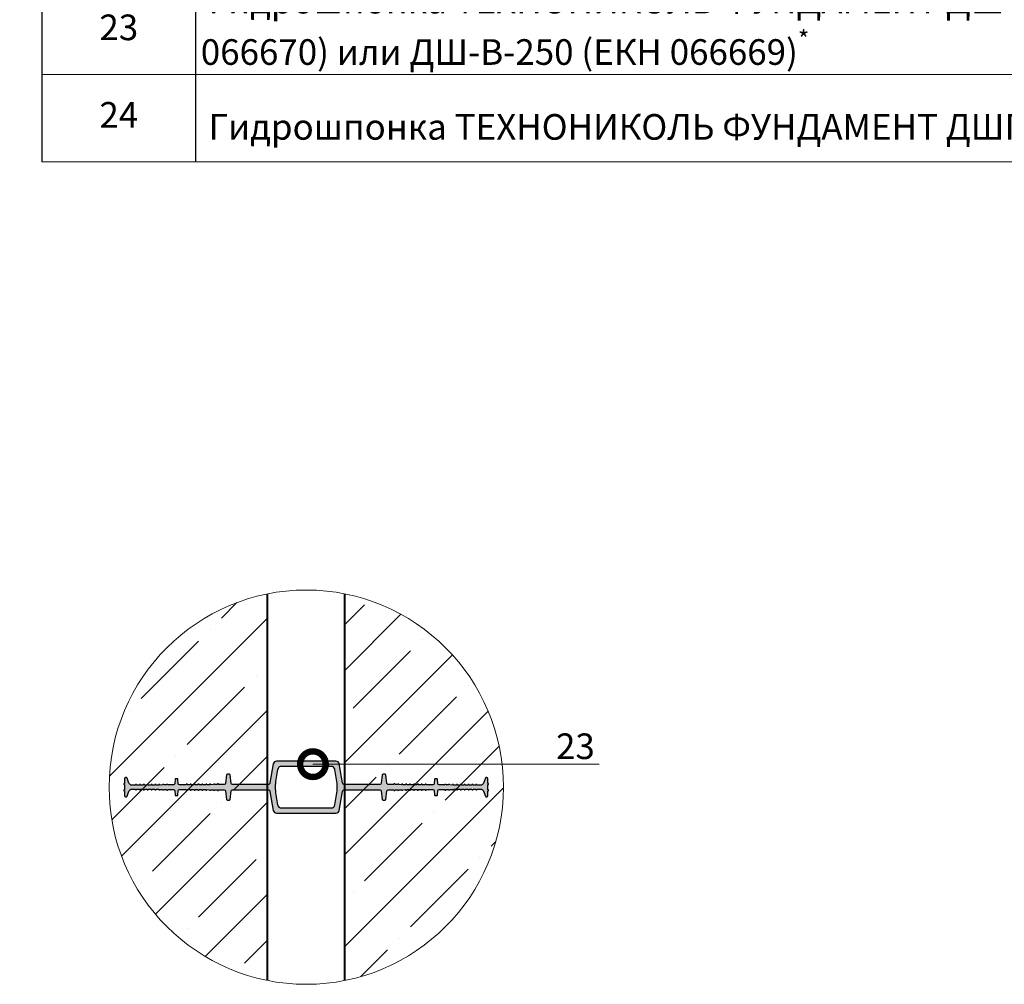
# Model space of a CAD drawing. Units: millimetres. Extents: x -42824 to 121759, y -27140 to 2974.
# Drawn here: x 88017 to 88978, y -11863 to -10922 of the extents above; entities that cross this region are included whole.
import ezdxf
from ezdxf import colors
from ezdxf.entities.mleader import LeaderData, LeaderLine
from ezdxf.math import Vec2, Vec3

# ---------------------------------------------------------------- set-up
doc = ezdxf.new("R2010")
doc.units = ezdxf.units.MM
doc.linetypes.add('K5LT_BASIC', pattern=[0])
doc.layers.get('0').update_dxf_attribs({"lineweight": 30})
doc.layers.get('DEFPOINTS').update_dxf_attribs({"color": 251, "lineweight": 0})
for name, color, linetype, lineweight, true_color in [('TN-АННОТАЦИИ @ 10', 7, 'Continuous', 20, 0x000000), ('TN-АННТОТАЦИИ', 7, 'Continuous', 20, 0x000000), ('TN-ТАБЛИЦЫ', 7, 'Continuous', 40, 0x000000)]:
    doc.layers.add(name, color=color, linetype=linetype, lineweight=lineweight, true_color=true_color)
for name, color, linetype, lineweight in [('TN-БЕТОН', 251, 'Continuous', 40), ('TN-ГИДРОШПОНКИ_БРМ', 7, 'Continuous', 25), ('Выноски', 34, 'Continuous', 15)]:
    doc.layers.add(name, color=color, linetype=linetype, lineweight=lineweight)
doc.styles.add('TN-Текст', font='isocpeur.ttf')
doc.styles.add('ПТС-Текст-Аннотативный', font='isocpeur.ttf')

# ---------------------------------------------------------------- blocks, each defined once
blk = doc.blocks.new('*T302')
at = {"layer": 'DEFPOINTS', "color": 8, "linetype": 'ByBlock', "lineweight": 0, "transparency": 16777216}
for p, q in [((0, 0), (1850, 0)), ((0, 0), (0, -90)), ((1850, 0), (1850, -90))]:
    blk.add_line(p, q, dxfattribs=at)
at = {"layer": 'TN-ТАБЛИЦЫ', "color": 0, "lineweight": 30, "transparency": 16777216}
for p, q in [((0, -90), (1850, -90)), ((0, -90), (0, -1300.83)), ((150, -90), (150, -1300.83)), ((1150, -90), (1150, -1300.83)), ((1450, -90), (1450, -1300.83)), ((1600, -90), (1600, -1300.83)), ((1850, -90), (1850, -1300.83))]:
    blk.add_line(p, q, dxfattribs=at)
at = {"layer": 'TN-ТАБЛИЦЫ', "color": 0, "linetype": 'ByBlock', "lineweight": 20, "transparency": 16777216}
for p, q in [((0, -180), (1850, -180)), ((0, -230), (1850, -230)), ((0, -280), (1850, -280)), ((0, -330), (1850, -330)), ((0, -380), (1850, -380)), ((0, -430), (1850, -430)), ((0, -480), (1850, -480)), ((0, -530), (1850, -530)), ((0, -580), (1850, -580)), ((0, -630), (1850, -630)), ((0, -680), (1850, -680)), ((0, -730), (1850, -730)), ((0, -780), (1850, -780)), ((0, -830), (1850, -830)), ((0, -880), (1850, -880)), ((0, -930), (1850, -930)), ((0, -980), (1850, -980)), ((0, -1030), (1850, -1030)), ((0, -1080), (1850, -1080)), ((0, -1130), (1850, -1130)), ((0, -1215.42), (1850, -1215.42)), ((0, -1300.83), (1850, -1300.83))]:
    blk.add_line(p, q, dxfattribs=at)
at = {"layer": 'TN-ТАБЛИЦЫ', "color": 7, "lineweight": 13, "transparency": 16777216, "style": 'TN-Текст'}
for s, insert, char_height, width, attachment_point in [('{\\fISOCPEUR|b1|i0|c204|p34; Спецификация на узел \\C1;У.4.2-2023.07}', (5, -45), 30, 1840, 4), ('Поз.', (75, -135), 30, 140, 5), ('Наименование', (650, -135), 30, 990, 5), ('Расход на 1 м.п.', (1300, -135), 25, 290, 5), ('Ед.изм.', (1525, -135), 30, 140, 5), ('Примечание', (1725, -135), 30, 240, 5), ('1', (75, -205), 25, 140, 5), ('{\\C0; Техноэласт ФУНДАМЕНТ}', (155, -205), 25, 990, 4), ('\\A1;м{\\H0.7x;\\S2^ ;}', (1525, -205), 25, 140, 5), ('по проекту', (1300, -205), 25, 290, 5), ('2', (75, -255), 25, 140, 5), (' Техноэласт ЭКП', (155, -255), 25, 990, 4), ('\\A1;м{\\H0.7x;\\S2^ ;}', (1525, -255), 25, 140, 5), ('по проекту', (1300, -255), 25, 290, 5), (' Фартук из оцинкованной стали', (155, -305), 25, 990, 4), ('3', (75, -305), 25, 140, 5), ('1,00', (1300, -305), 25, 290, 5), ('м.п.', (1525, -305), 25, 140, 5), ('\\A1;м{\\H0.7x;\\S2^ ;}', (1525, -355), 25, 140, 5), ('4', (75, -355), 25, 140, 5), (' ТЕХНОНИКОЛЬ ФЛЕКС', (155, -355), 25, 990, 4), ('по проекту', (1300, -355), 25, 290, 5), ('6', (75, -405), 25, 140, 5), (' Компенсатор из оцинкованной стали', (155, -405), 25, 990, 4), ('1,00', (1300, -405), 25, 290, 5), ('м.п.', (1525, -405), 25, 140, 5), ('7', (75, -455), 25, 140, 5), (' ТЕХНОБАРЬЕР', (155, -455), 25, 990, 4), ('\\A1;м{\\H0.7x;\\S2^ ;}', (1525, -455), 25, 140, 5), ('по проекту', (1300, -455), 25, 290, 5), ('8', (75, -505), 25, 140, 5), (' ТЕХНОБАРЬЕР', (155, -505), 25, 990, 4), ('\\A1;м{\\H0.7x;\\S2^ ;}', (1525, -505), 25, 140, 5), ('по проекту', (1300, -505), 25, 290, 5), (' Праймер ТЕХНОНИКОЛЬ №01', (155, -555), 25, 990, 4), ('9', (75, -555), 25, 140, 5), ('0,10', (1300, -555), 25, 290, 5), ('л', (1525, -555), 25, 140, 5), ('{\\C256; ТЕХНОЛАЙТ ЭКСТРА}', (155, -605), 25, 990, 4), ('\\A1;м{\\H0.7x;\\S3^ ;}', (1525, -605), 25, 140, 5), ('10', (75, -605), 25, 140, 5), ('по проекту', (1300, -605), 25, 290, 5), ('11', (75, -655), 25, 140, 5), (' Профиль из оцинкованной стали', (155, -655), 25, 990, 4), ('по проекту', (1300, -655), 25, 290, 5), ('м.п.', (1525, -655), 25, 140, 5), ('13', (75, -705), 25, 140, 5), ('{\\C256; Саморез сверлоконечный 4,8х50}', (155, -705), 25, 990, 4), ('20', (1300, -705), 25, 290, 5), ('шт.', (1525, -705), 25, 140, 5), ('14', (75, -755), 25, 140, 5), (' Анкерный элемент ТехноНИКОЛЬ 8х45', (155, -755), 25, 990, 4), ('20', (1300, -755), 25, 290, 5), ('шт.', (1525, -755), 25, 140, 5), ('\\A1;м{\\H0.7x;\\S2^ ;}', (1525, -805), 25, 140, 5), ('16', (75, -805), 25, 140, 5), (' ТЕХНОБАРЬЕР', (155, -805), 25, 990, 4), ('по проекту', (1300, -805), 25, 290, 5), ('\\A1;м{\\H0.7x;\\S2^ ;}', (1525, -855), 25, 140, 5), ('17', (75, -855), 25, 140, 5), (' ЛПП или ЦСП-1', (155, -855), 25, 990, 4), ('по проекту', (1300, -855), 25, 290, 5), ('\\A1;м{\\H0.7x;\\S2^ ;}', (1525, -905), 25, 140, 5), ('18', (75, -905), 25, 140, 5), (' ТЕХНОНИКОЛЬ ФЛЕКС', (155, -905), 25, 990, 4), ('0.35', (1300, -905), 25, 290, 5), ('19', (75, -955), 25, 140, 5), ('\\A1;{\\C256;г/м.п.}', (1525, -955), 25, 140, 5), ('{\\C256; Мастика ТЕХНОНИКОЛЬ №71}', (155, -955), 25, 990, 4), ('\\A1;{\\C256;150}', (1300, -955), 25, 290, 5), ('20', (75, -1005), 25, 140, 5), ('\\A1;{\\C0; L-образный пластиковый профиль}', (155, -1005), 25, 990, 4), ('1,05', (1300, -1005), 25, 290, 5), ('см. прим. п.2', (1725, -1005), 25, 240, 5), ('\\A1;м.п.', (1525, -1005), 25, 140, 5), (' Промытый гравий фракции 20-40 мм', (155, -1055), 25, 990, 4), ('\\A1;м{\\H0.7x;\\S3^ ;}', (1525, -1055), 25, 140, 5), ('21', (75, -1055), 25, 140, 5), ('по проекту', (1300, -1055), 25, 290, 5), ('22', (75, -1105), 25, 140, 5), (' Защитный фартук из оцинкованной стали', (155, -1105), 25, 990, 4), ('1,00', (1300, -1105), 25, 290, 5), ('м.п.', (1525, -1105), 25, 140, 5), ('\\A1;{\\C256; Гидрошпонка }ТЕХНОНИКОЛЬ ФУНДАМЕНТ ДШ-В-280 (ЕКН 066670) или ДШ-В-250 (ЕКН 066669){\\H0.7x;\\S*^ ;}', (155, -1172.71), 25, 990, 4), ('23', (75, -1172.71), 25, 140, 5), ('1,05', (1300, -1172.71), 25, 290, 5), ('\\A1;м.п.', (1525, -1172.71), 25, 140, 5), ('{\\C256; Гидрошпонка ТЕХНОНИКОЛЬ ФУНДАМЕНТ ДШП-В-50\\A1;\\H0.7x;\\C7;\\S*^ ;}', (155, -1258.12), 25, 990, 4), ('24', (75, -1258.12), 25, 140, 5), ('1,05', (1300, -1258.12), 25, 290, 5), ('\\A1;м.п.', (1525, -1258.12), 25, 140, 5)]:
    blk.add_mtext(s, dxfattribs=dict(at, insert=insert, char_height=char_height, width=width, attachment_point=attachment_point))
blk = doc.blocks.new('_DotSmall')
at = {"color": 0, "linetype": 'ByBlock', "const_width": 0.5}
blk.add_lwpolyline([(-0.0625, 0, 1), (0.0625, 0, 1)], format="xyb", close=True, dxfattribs=at)
blk = doc.blocks.new('*U598')
h = blk.add_hatch(color=7)
h.dxf.hatch_style = 1
h.paths.add_polyline_path([(25.36, 17.93, 0.364349), (22.9, 20), (0, 20), (-22.9, 20, 0.364349), (-25.36, 17.93), (-27.92, 3.32, -0.364349), (-29.49, 2), (-56.81, 2, -0.377826), (-57.8, 2.87), (-58.64, 9.48, 0.377826), (-59.23, 10), (-60.77, 10, 0.377826), (-61.36, 9.48), (-62.2, 2.87, -0.375909), (-63.18, 2), (-67.47, 1.97, -0.414214), (-67.57, 2.07), (-67.57, 2.36, 0.414214), (-67.67, 2.46), (-68.33, 2.45, 0.414214), (-68.43, 2.35), (-68.43, 2.06, -0.414214), (-68.53, 1.96), (-70.47, 1.95, -0.414214), (-70.57, 2.05), (-70.57, 2.34, 0.414214), (-70.67, 2.44), (-71.33, 2.43, 0.414214), (-71.43, 2.33), (-71.43, 2.04, -0.414214), (-71.53, 1.94), (-73.47, 1.93, -0.414214), (-73.57, 2.03), (-73.57, 2.32, 0.414214), (-73.67, 2.42), (-74.33, 2.41, 0.414214), (-74.43, 2.31), (-74.43, 2.02, -0.414214), (-74.53, 1.92), (-76.47, 1.91, -0.414214), (-76.57, 2.01), (-76.57, 2.3, 0.414214), (-76.67, 2.4), (-77.33, 2.39, 0.414214), (-77.43, 2.29), (-77.43, 2, -0.414214), (-77.53, 1.9), (-79.47, 1.89, -0.414214), (-79.57, 1.99), (-79.57, 2.28, 0.414214), (-79.67, 2.38), (-80.33, 2.37, 0.414214), (-80.43, 2.27), (-80.43, 1.98, -0.414214), (-80.53, 1.88), (-82.47, 1.87, -0.414214), (-82.57, 1.97), (-82.57, 2.26, 0.414214), (-82.67, 2.36), (-83.33, 2.35, 0.414214), (-83.43, 2.25), (-83.43, 1.96, -0.414214), (-83.53, 1.86), (-85.47, 1.85, -0.414214), (-85.57, 1.95), (-85.57, 2.24, 0.414214), (-85.67, 2.34), (-86.33, 2.33, 0.414214), (-86.43, 2.23), (-86.43, 1.94, -0.414214), (-86.53, 1.84), (-88.47, 1.83, -0.414214), (-88.57, 1.93), (-88.57, 2.22, 0.414214), (-88.67, 2.32), (-89.33, 2.31, 0.414214), (-89.43, 2.21), (-89.43, 1.92, -0.414214), (-89.53, 1.82), (-91.47, 1.81, -0.414214), (-91.57, 1.91), (-91.57, 2.2, 0.414214), (-91.67, 2.3), (-92.33, 2.29, 0.414214), (-92.43, 2.19), (-92.43, 1.9, -0.414214), (-92.53, 1.8), (-97.63, 1.77, -0.391078), (-98.64, 2.68), (-98.93, 6.07, 0.389143), (-99.33, 6.44), (-100, 6.44), (-100.67, 6.44, 0.389143), (-101.07, 6.07), (-101.37, 2.65, -0.387211), (-102.36, 1.74), (-106.62, 1.71, -0.414214), (-106.72, 1.81), (-106.73, 2.09, 0.414214), (-106.83, 2.19), (-107.48, 2.19, 0.414214), (-107.58, 2.09), (-107.58, 1.8, -0.414214), (-107.68, 1.7), (-109.62, 1.69, -0.414214), (-109.72, 1.79), (-109.72, 2.07, 0.414214), (-109.83, 2.17), (-110.48, 2.17, 0.414214), (-110.58, 2.07), (-110.58, 1.78, -0.414214), (-110.68, 1.68), (-112.62, 1.67, -0.414214), (-112.72, 1.77), (-112.72, 2.05, 0.414214), (-112.83, 2.15), (-113.48, 2.15, 0.414214), (-113.58, 2.05), (-113.58, 1.76, -0.414214), (-113.68, 1.66), (-115.62, 1.65, -0.414214), (-115.72, 1.75), (-115.72, 2.03, 0.414214), (-115.83, 2.13), (-116.48, 2.13, 0.414214), (-116.58, 2.03), (-116.58, 1.74, -0.414214), (-116.68, 1.64), (-118.62, 1.63, -0.414214), (-118.72, 1.73), (-118.72, 2.01, 0.414214), (-118.83, 2.11), (-119.48, 2.11, 0.414214), (-119.58, 2.01), (-119.58, 1.72, -0.414214), (-119.68, 1.62), (-121.62, 1.61, -0.414214), (-121.72, 1.71), (-121.72, 1.99, 0.414214), (-121.83, 2.09), (-122.48, 2.09, 0.414214), (-122.58, 1.99), (-122.58, 1.7, -0.414214), (-122.68, 1.6), (-124.62, 1.59, -0.414214), (-124.72, 1.69), (-124.72, 1.97, 0.414214), (-124.83, 2.07), (-125.48, 2.07, 0.414214), (-125.58, 1.97), (-125.58, 1.68, -0.414214), (-125.68, 1.58), (-127.62, 1.57, -0.414214), (-127.72, 1.67), (-127.72, 1.95, 0.414214), (-127.83, 2.05), (-128.48, 2.05, 0.414214), (-128.58, 1.95), (-128.58, 1.66, -0.414214), (-128.68, 1.56), (-130.62, 1.55, -0.414214), (-130.72, 1.65), (-130.72, 1.93, 0.414214), (-130.83, 2.03), (-131.48, 2.03, 0.414214), (-131.58, 1.93), (-131.58, 1.64, -0.414214), (-131.68, 1.54), (-134.31, 1.52, -0.315799), (-136.68, 3.16), (-138.04, 6.84, 0.837017), (-140, 6.49), (-140, 2.96, -0.414214), (-140.1, 2.86), (-140.39, 2.86, 0.414214), (-140.49, 2.76), (-140.49, 2.1, 0.414214), (-140.39, 2), (-140.1, 2, -0.414214), (-140, 1.9), (-140, -1.9, -0.414214), (-140.1, -2), (-140.39, -2, 0.414214), (-140.49, -2.1), (-140.49, -2.76, 0.414214), (-140.39, -2.86), (-140.1, -2.86, -0.414214), (-140, -2.96), (-140, -6.49, 0.837017), (-138.04, -6.84), (-136.68, -3.16, -0.315799), (-134.31, -1.52), (-131.68, -1.54, -0.414214), (-131.58, -1.64), (-131.58, -1.93, 0.414214), (-131.48, -2.03), (-130.83, -2.03, 0.414214), (-130.72, -1.93), (-130.72, -1.65, -0.414214), (-130.62, -1.55), (-128.68, -1.56, -0.414214), (-128.58, -1.66), (-128.58, -1.95, 0.414214), (-128.48, -2.05), (-127.83, -2.05, 0.414214), (-127.72, -1.95), (-127.72, -1.67, -0.414214), (-127.62, -1.57), (-125.68, -1.58, -0.414214), (-125.58, -1.68), (-125.58, -1.97, 0.414214), (-125.48, -2.07), (-124.83, -2.07, 0.414214), (-124.72, -1.97), (-124.72, -1.69, -0.414214), (-124.62, -1.59), (-122.68, -1.6, -0.414214), (-122.58, -1.7), (-122.58, -1.99, 0.414214), (-122.48, -2.09), (-121.83, -2.09, 0.414214), (-121.72, -1.99), (-121.72, -1.71, -0.414214), (-121.62, -1.61), (-119.68, -1.62, -0.414214), (-119.58, -1.72), (-119.58, -2.01, 0.414214), (-119.48, -2.11), (-118.83, -2.11, 0.414214), (-118.72, -2.01), (-118.72, -1.73, -0.414214), (-118.62, -1.63), (-116.68, -1.64, -0.414214), (-116.58, -1.74), (-116.58, -2.03, 0.414214), (-116.48, -2.13), (-115.83, -2.13, 0.414214), (-115.72, -2.03), (-115.72, -1.75, -0.414214), (-115.62, -1.65), (-113.68, -1.66, -0.414214), (-113.58, -1.76), (-113.58, -2.05, 0.414214), (-113.48, -2.15), (-112.83, -2.15, 0.414214), (-112.72, -2.05), (-112.72, -1.77, -0.414214), (-112.62, -1.67), (-110.68, -1.68, -0.414214), (-110.58, -1.78), (-110.58, -2.07, 0.414214), (-110.48, -2.17), (-109.83, -2.17, 0.414214), (-109.72, -2.07), (-109.72, -1.79, -0.414214), (-109.62, -1.69), (-107.68, -1.7, -0.414214), (-107.58, -1.8), (-107.58, -2.09, 0.414214), (-107.48, -2.19), (-106.83, -2.19, 0.414214), (-106.73, -2.09), (-106.72, -1.81, -0.414214), (-106.62, -1.71), (-102.36, -1.74, -0.387211), (-101.37, -2.65), (-101.07, -6.07, 0.389143), (-100.67, -6.44), (-100, -6.44), (-99.33, -6.44, 0.389143), (-98.93, -6.07), (-98.64, -2.68, -0.391078), (-97.63, -1.77), (-92.53, -1.8, -0.414214), (-92.43, -1.9), (-92.43, -2.19, 0.414214), (-92.33, -2.29), (-91.67, -2.3, 0.414214), (-91.57, -2.2), (-91.57, -1.91, -0.414214), (-91.47, -1.81), (-89.53, -1.82, -0.414214), (-89.43, -1.92), (-89.43, -2.21, 0.414214), (-89.33, -2.31), (-88.67, -2.32, 0.414214), (-88.57, -2.22), (-88.57, -1.93, -0.414214), (-88.47, -1.83), (-86.53, -1.84, -0.414214), (-86.43, -1.94), (-86.43, -2.23, 0.414214), (-86.33, -2.33), (-85.67, -2.34, 0.414214), (-85.57, -2.24), (-85.57, -1.95, -0.414214), (-85.47, -1.85), (-83.53, -1.86, -0.414214), (-83.43, -1.96), (-83.43, -2.25, 0.414214), (-83.33, -2.35), (-82.67, -2.36, 0.414214), (-82.57, -2.26), (-82.57, -1.97, -0.414214), (-82.47, -1.87), (-80.53, -1.88, -0.414214), (-80.43, -1.98), (-80.43, -2.27, 0.414214), (-80.33, -2.37), (-79.67, -2.38, 0.414214), (-79.57, -2.28), (-79.57, -1.99, -0.414214), (-79.47, -1.89), (-77.53, -1.9, -0.414214), (-77.43, -2), (-77.43, -2.29, 0.414214), (-77.33, -2.39), (-76.67, -2.4, 0.414214), (-76.57, -2.3), (-76.57, -2.01, -0.414214), (-76.47, -1.91), (-74.53, -1.92, -0.414214), (-74.43, -2.02), (-74.43, -2.31, 0.414214), (-74.33, -2.41), (-73.67, -2.42, 0.414214), (-73.57, -2.32), (-73.57, -2.03, -0.414214), (-73.47, -1.93), (-71.53, -1.94, -0.414214), (-71.43, -2.04), (-71.43, -2.33, 0.414214), (-71.33, -2.43), (-70.67, -2.44, 0.414214), (-70.57, -2.34), (-70.57, -2.05, -0.414214), (-70.47, -1.95), (-68.53, -1.96, -0.414214), (-68.43, -2.06), (-68.43, -2.35, 0.414214), (-68.33, -2.45), (-67.67, -2.46, 0.414214), (-67.57, -2.36), (-67.57, -2.07, -0.414214), (-67.47, -1.97), (-63.18, -2, -0.375909), (-62.2, -2.87), (-61.36, -9.48, 0.377826), (-60.77, -10), (-59.23, -10, 0.377826), (-58.64, -9.48), (-57.8, -2.87, -0.377826), (-56.81, -2), (-29.49, -2, -0.364349), (-27.92, -3.32), (-25.36, -17.93, 0.364349), (-22.9, -20), (0, -20), (22.9, -20, 0.364349), (25.36, -17.93), (27.92, -3.32, -0.364349), (29.49, -2), (56.81, -2, -0.377826), (57.8, -2.87), (58.64, -9.48, 0.377826), (59.23, -10), (60.77, -10, 0.377826), (61.36, -9.48), (62.2, -2.87, -0.375909), (63.18, -2), (67.47, -1.97, -0.414214), (67.57, -2.07), (67.57, -2.36, 0.414214), (67.67, -2.46), (68.33, -2.45, 0.414214), (68.43, -2.35), (68.43, -2.06, -0.414214), (68.53, -1.96), (70.47, -1.95, -0.414214), (70.57, -2.05), (70.57, -2.34, 0.414214), (70.67, -2.44), (71.33, -2.43, 0.414214), (71.43, -2.33), (71.43, -2.04, -0.414214), (71.53, -1.94), (73.47, -1.93, -0.414214), (73.57, -2.03), (73.57, -2.32, 0.414214), (73.67, -2.42), (74.33, -2.41, 0.414214), (74.43, -2.31), (74.43, -2.02, -0.414214), (74.53, -1.92), (76.47, -1.91, -0.414214), (76.57, -2.01), (76.57, -2.3, 0.414214), (76.67, -2.4), (77.33, -2.39, 0.414214), (77.43, -2.29), (77.43, -2, -0.414214), (77.53, -1.9), (79.47, -1.89, -0.414214), (79.57, -1.99), (79.57, -2.28, 0.414214), (79.67, -2.38), (80.33, -2.37, 0.414214), (80.43, -2.27), (80.43, -1.98, -0.414214), (80.53, -1.88), (82.47, -1.87, -0.414214), (82.57, -1.97), (82.57, -2.26, 0.414214), (82.67, -2.36), (83.33, -2.35, 0.414214), (83.43, -2.25), (83.43, -1.96, -0.414214), (83.53, -1.86), (85.47, -1.85, -0.414214), (85.57, -1.95), (85.57, -2.24, 0.414214), (85.67, -2.34), (86.33, -2.33, 0.414214), (86.43, -2.23), (86.43, -1.94, -0.414214), (86.53, -1.84), (88.47, -1.83, -0.414214), (88.57, -1.93), (88.57, -2.22, 0.414214), (88.67, -2.32), (89.33, -2.31, 0.414214), (89.43, -2.21), (89.43, -1.92, -0.414214), (89.53, -1.82), (91.47, -1.81, -0.414214), (91.57, -1.91), (91.57, -2.2, 0.414214), (91.67, -2.3), (92.33, -2.29, 0.414214), (92.43, -2.19), (92.43, -1.9, -0.414214), (92.53, -1.8), (97.63, -1.77, -0.391078), (98.64, -2.68), (98.93, -6.07, 0.389143), (99.33, -6.44), (100, -6.44), (100.67, -6.44, 0.389143), (101.07, -6.07), (101.37, -2.65, -0.387211), (102.36, -1.74), (106.62, -1.71, -0.414214), (106.72, -1.81), (106.72, -2.09, 0.414214), (106.83, -2.19), (107.48, -2.19, 0.414214), (107.58, -2.09), (107.58, -1.8, -0.414214), (107.68, -1.7), (109.62, -1.69, -0.414214), (109.72, -1.79), (109.72, -2.07, 0.414214), (109.83, -2.17), (110.48, -2.17, 0.414214), (110.58, -2.07), (110.58, -1.78, -0.414214), (110.68, -1.68), (112.62, -1.67, -0.414214), (112.72, -1.77), (112.72, -2.05, 0.414214), (112.83, -2.15), (113.48, -2.15, 0.414214), (113.58, -2.05), (113.58, -1.76, -0.414214), (113.68, -1.66), (115.62, -1.65, -0.414214), (115.72, -1.75), (115.72, -2.03, 0.414214), (115.83, -2.13), (116.48, -2.13, 0.414214), (116.58, -2.03), (116.58, -1.74, -0.414214), (116.68, -1.64), (118.62, -1.63, -0.414214), (118.72, -1.73), (118.72, -2.01, 0.414214), (118.83, -2.11), (119.48, -2.11, 0.414214), (119.58, -2.01), (119.58, -1.72, -0.414214), (119.68, -1.62), (121.62, -1.61, -0.414214), (121.72, -1.71), (121.72, -1.99, 0.414214), (121.83, -2.09), (122.48, -2.09, 0.414214), (122.58, -1.99), (122.58, -1.7, -0.414214), (122.68, -1.6), (124.62, -1.59, -0.414214), (124.72, -1.69), (124.72, -1.97, 0.414214), (124.83, -2.07), (125.48, -2.07, 0.414214), (125.58, -1.97), (125.58, -1.68, -0.414214), (125.68, -1.58), (127.62, -1.57, -0.414214), (127.72, -1.67), (127.72, -1.95, 0.414214), (127.83, -2.05), (128.48, -2.05, 0.414214), (128.58, -1.95), (128.58, -1.66, -0.414214), (128.68, -1.56), (130.62, -1.55, -0.414214), (130.72, -1.65), (130.72, -1.93, 0.414214), (130.82, -2.03), (131.48, -2.03, 0.414214), (131.58, -1.93), (131.58, -1.64, -0.414214), (131.68, -1.54), (134.31, -1.52, -0.315799), (136.68, -3.16), (138.04, -6.84, 0.837017), (140, -6.49), (140, -2.96, -0.414214), (140.1, -2.86), (140.39, -2.86, 0.414214), (140.49, -2.76), (140.49, -2.1, 0.414214), (140.39, -2), (140.1, -2, -0.414214), (140, -1.9), (140, 1.9, -0.414214), (140.1, 2), (140.39, 2, 0.414214), (140.49, 2.1), (140.49, 2.76, 0.414214), (140.39, 2.86), (140.1, 2.86, -0.414214), (140, 2.96), (140, 6.49, 0.837017), (138.04, 6.84), (136.68, 3.16, -0.315799), (134.31, 1.52), (131.68, 1.54, -0.414214), (131.58, 1.64), (131.58, 1.93, 0.414214), (131.48, 2.03), (130.82, 2.03, 0.414214), (130.72, 1.93), (130.72, 1.65, -0.414214), (130.62, 1.55), (128.68, 1.56, -0.414214), (128.58, 1.66), (128.58, 1.95, 0.414214), (128.48, 2.05), (127.83, 2.05, 0.414214), (127.72, 1.95), (127.72, 1.67, -0.414214), (127.62, 1.57), (125.68, 1.58, -0.414214), (125.58, 1.68), (125.58, 1.97, 0.414214), (125.48, 2.07), (124.83, 2.07, 0.414214), (124.72, 1.97), (124.72, 1.69, -0.414214), (124.62, 1.59), (122.68, 1.6, -0.414214), (122.58, 1.7), (122.58, 1.99, 0.414214), (122.48, 2.09), (121.83, 2.09, 0.414214), (121.72, 1.99), (121.72, 1.71, -0.414214), (121.62, 1.61), (119.68, 1.62, -0.414214), (119.58, 1.72), (119.58, 2.01, 0.414214), (119.48, 2.11), (118.83, 2.11, 0.414214), (118.72, 2.01), (118.72, 1.73, -0.414214), (118.62, 1.63), (116.68, 1.64, -0.414214), (116.58, 1.74), (116.58, 2.03, 0.414214), (116.48, 2.13), (115.83, 2.13, 0.414214), (115.72, 2.03), (115.72, 1.75, -0.414214), (115.62, 1.65), (113.68, 1.66, -0.414214), (113.58, 1.76), (113.58, 2.05, 0.414214), (113.48, 2.15), (112.83, 2.15, 0.414214), (112.72, 2.05), (112.72, 1.77, -0.414214), (112.62, 1.67), (110.68, 1.68, -0.414214), (110.58, 1.78), (110.58, 2.07, 0.414214), (110.48, 2.17), (109.83, 2.17, 0.414214), (109.72, 2.07), (109.72, 1.79, -0.414214), (109.62, 1.69), (107.68, 1.7, -0.414214), (107.58, 1.8), (107.58, 2.09, 0.414214), (107.48, 2.19), (106.83, 2.19, 0.414214), (106.72, 2.09), (106.72, 1.81, -0.414214), (106.62, 1.71), (102.36, 1.74, -0.387211), (101.37, 2.65), (101.07, 6.07, 0.389143), (100.67, 6.44), (100, 6.44), (99.33, 6.44, 0.389143), (98.93, 6.07), (98.64, 2.68, -0.391078), (97.63, 1.77), (92.53, 1.8, -0.414214), (92.43, 1.9), (92.43, 2.19, 0.414214), (92.33, 2.29), (91.67, 2.3, 0.414214), (91.57, 2.2), (91.57, 1.91, -0.414214), (91.47, 1.81), (89.53, 1.82, -0.414214), (89.43, 1.92), (89.43, 2.21, 0.414214), (89.33, 2.31), (88.67, 2.32, 0.414214), (88.57, 2.22), (88.57, 1.93, -0.414214), (88.47, 1.83), (86.53, 1.84, -0.414214), (86.43, 1.94), (86.43, 2.23, 0.414214), (86.33, 2.33), (85.67, 2.34, 0.414214), (85.57, 2.24), (85.57, 1.95, -0.414214), (85.47, 1.85), (83.53, 1.86, -0.414214), (83.43, 1.96), (83.43, 2.25, 0.414214), (83.33, 2.35), (82.67, 2.36, 0.414214), (82.57, 2.26), (82.57, 1.97, -0.414214), (82.47, 1.87), (80.53, 1.88, -0.414214), (80.43, 1.98), (80.43, 2.27, 0.414214), (80.33, 2.37), (79.67, 2.38, 0.414214), (79.57, 2.28), (79.57, 1.99, -0.414214), (79.47, 1.89), (77.53, 1.9, -0.414214), (77.43, 2), (77.43, 2.29, 0.414214), (77.33, 2.39), (76.67, 2.4, 0.414214), (76.57, 2.3), (76.57, 2.01, -0.414214), (76.47, 1.91), (74.53, 1.92, -0.414214), (74.43, 2.02), (74.43, 2.31, 0.414214), (74.33, 2.41), (73.67, 2.42, 0.414214), (73.57, 2.32), (73.57, 2.03, -0.414214), (73.47, 1.93), (71.53, 1.94, -0.414214), (71.43, 2.04), (71.43, 2.33, 0.414214), (71.33, 2.43), (70.67, 2.44, 0.414214), (70.57, 2.34), (70.57, 2.05, -0.414214), (70.47, 1.95), (68.53, 1.96, -0.414214), (68.43, 2.06), (68.43, 2.35, 0.414214), (68.33, 2.45), (67.67, 2.46, 0.414214), (67.57, 2.36), (67.57, 2.07, -0.414214), (67.47, 1.97), (63.18, 2, -0.375909), (62.2, 2.87), (61.36, 9.48, 0.377826), (60.77, 10), (59.23, 10, 0.377826), (58.64, 9.48), (57.8, 2.87, -0.377826), (56.81, 2), (29.49, 2, -0.364349), (27.92, 3.32)])
h.paths.add_polyline_path([(-19.12, 16), (0, 16), (19.12, 16, -0.364349), (22.07, 13.52), (23.42, 5.85, -0.086815), (23.42, -5.85), (22.07, -13.52, -0.364349), (19.12, -16), (0, -16), (-19.12, -16, -0.364349), (-22.07, -13.52), (-23.42, -5.85, -0.086815), (-23.42, 5.85), (-22.07, 13.52, -0.364349)], flags=16)
at = {"layer": 'TN-ГИДРОШПОНКИ_БРМ', "linetype": 'K5LT_BASIC'}
for points in [[(22.9, 20), (0, 20), (-22.9, 20, 0.364349), (-25.36, 17.93), (-27.92, 3.32, -0.364349), (-29.49, 2), (-56.81, 2, -0.377826), (-57.8, 2.87), (-58.64, 9.48, 0.377826), (-59.23, 10), (-60.77, 10, 0.377826), (-61.36, 9.48), (-62.2, 2.87, -0.375909), (-63.18, 2), (-67.47, 1.97, -0.414214), (-67.57, 2.07), (-67.57, 2.36, 0.414214), (-67.67, 2.46), (-68.33, 2.45, 0.414214), (-68.43, 2.35), (-68.43, 2.06, -0.414214), (-68.53, 1.96), (-70.47, 1.95, -0.414214), (-70.57, 2.05), (-70.57, 2.34, 0.414214), (-70.67, 2.44), (-71.33, 2.43, 0.414214), (-71.43, 2.33), (-71.43, 2.04, -0.414214), (-71.53, 1.94), (-73.47, 1.93, -0.414214), (-73.57, 2.03), (-73.57, 2.32, 0.414214), (-73.67, 2.42), (-74.33, 2.41, 0.414214), (-74.43, 2.31), (-74.43, 2.02, -0.414214), (-74.53, 1.92), (-76.47, 1.91, -0.414214), (-76.57, 2.01), (-76.57, 2.3, 0.414214), (-76.67, 2.4), (-77.33, 2.39, 0.414214), (-77.43, 2.29), (-77.43, 2, -0.414214), (-77.53, 1.9), (-79.47, 1.89, -0.414214), (-79.57, 1.99), (-79.57, 2.28, 0.414214), (-79.67, 2.38), (-80.33, 2.37, 0.414214), (-80.43, 2.27), (-80.43, 1.98, -0.414214), (-80.53, 1.88), (-82.47, 1.87, -0.414214), (-82.57, 1.97), (-82.57, 2.26, 0.414214), (-82.67, 2.36), (-83.33, 2.35, 0.414214), (-83.43, 2.25), (-83.43, 1.96, -0.414214), (-83.53, 1.86), (-85.47, 1.85, -0.414214), (-85.57, 1.95), (-85.57, 2.24, 0.414214), (-85.67, 2.34), (-86.33, 2.33, 0.414214), (-86.43, 2.23), (-86.43, 1.94, -0.414214), (-86.53, 1.84), (-88.47, 1.83, -0.414214), (-88.57, 1.93), (-88.57, 2.22, 0.414214), (-88.67, 2.32), (-89.33, 2.31, 0.414214), (-89.43, 2.21), (-89.43, 1.92, -0.414214), (-89.53, 1.82), (-91.47, 1.81, -0.414214), (-91.57, 1.91), (-91.57, 2.2, 0.414214), (-91.67, 2.3), (-92.33, 2.29, 0.414214), (-92.43, 2.19), (-92.43, 1.9, -0.414214), (-92.53, 1.8), (-97.63, 1.77, -0.391078), (-98.64, 2.68), (-98.93, 6.07, 0.389143), (-99.33, 6.44), (-100, 6.44), (-100.67, 6.44, 0.389143), (-101.07, 6.07), (-101.37, 2.65, -0.387211), (-102.36, 1.74), (-106.62, 1.71, -0.414214), (-106.72, 1.81), (-106.73, 2.09, 0.414214), (-106.83, 2.19), (-107.48, 2.19, 0.414214), (-107.58, 2.09), (-107.58, 1.8, -0.414214), (-107.68, 1.7), (-109.62, 1.69, -0.414214), (-109.72, 1.79), (-109.72, 2.07, 0.414214), (-109.83, 2.17), (-110.48, 2.17, 0.414214), (-110.58, 2.07), (-110.58, 1.78, -0.414214), (-110.68, 1.68), (-112.62, 1.67, -0.414214), (-112.72, 1.77), (-112.72, 2.05, 0.414214), (-112.83, 2.15), (-113.48, 2.15, 0.414214), (-113.58, 2.05), (-113.58, 1.76, -0.414214), (-113.68, 1.66), (-115.62, 1.65, -0.414214), (-115.72, 1.75), (-115.72, 2.03, 0.414214), (-115.83, 2.13), (-116.48, 2.13, 0.414214), (-116.58, 2.03), (-116.58, 1.74, -0.414214), (-116.68, 1.64), (-118.62, 1.63, -0.414214), (-118.72, 1.73), (-118.72, 2.01, 0.414214), (-118.83, 2.11), (-119.48, 2.11, 0.414214), (-119.58, 2.01), (-119.58, 1.72, -0.414214), (-119.68, 1.62), (-121.62, 1.61, -0.414214), (-121.72, 1.71), (-121.72, 1.99, 0.414214), (-121.83, 2.09), (-122.48, 2.09, 0.414214), (-122.58, 1.99), (-122.58, 1.7, -0.414214), (-122.68, 1.6), (-124.62, 1.59, -0.414214), (-124.72, 1.69), (-124.72, 1.97, 0.414214), (-124.83, 2.07), (-125.48, 2.07, 0.414214), (-125.58, 1.97), (-125.58, 1.68, -0.414214), (-125.68, 1.58), (-127.62, 1.57, -0.414214), (-127.72, 1.67), (-127.72, 1.95, 0.414214), (-127.83, 2.05), (-128.48, 2.05, 0.414214), (-128.58, 1.95), (-128.58, 1.66, -0.414214), (-128.68, 1.56), (-130.62, 1.55, -0.414214), (-130.72, 1.65), (-130.72, 1.93, 0.414214), (-130.83, 2.03), (-131.48, 2.03, 0.414214), (-131.58, 1.93), (-131.58, 1.64, -0.414214), (-131.68, 1.54), (-134.31, 1.52, -0.315799), (-136.68, 3.16), (-138.04, 6.84, 0.837017), (-140, 6.49), (-140, 2.96, -0.414214), (-140.1, 2.86), (-140.39, 2.86, 0.414214), (-140.49, 2.76), (-140.49, 2.1, 0.414214), (-140.39, 2), (-140.1, 2, -0.414214), (-140, 1.9), (-140, -1.9, -0.414214), (-140.1, -2), (-140.39, -2, 0.414214), (-140.49, -2.1), (-140.49, -2.76, 0.414214), (-140.39, -2.86), (-140.1, -2.86, -0.414214), (-140, -2.96), (-140, -6.49, 0.837017), (-138.04, -6.84), (-136.68, -3.16, -0.315799), (-134.31, -1.52), (-131.68, -1.54, -0.414214), (-131.58, -1.64), (-131.58, -1.93, 0.414214), (-131.48, -2.03), (-130.83, -2.03, 0.414214), (-130.72, -1.93), (-130.72, -1.65, -0.414214), (-130.62, -1.55), (-128.68, -1.56, -0.414214), (-128.58, -1.66), (-128.58, -1.95, 0.414214), (-128.48, -2.05), (-127.83, -2.05, 0.414214), (-127.72, -1.95), (-127.72, -1.67, -0.414214), (-127.62, -1.57), (-125.68, -1.58, -0.414214), (-125.58, -1.68), (-125.58, -1.97, 0.414214), (-125.48, -2.07), (-124.83, -2.07, 0.414214), (-124.72, -1.97), (-124.72, -1.69, -0.414214), (-124.62, -1.59), (-122.68, -1.6, -0.414214), (-122.58, -1.7), (-122.58, -1.99, 0.414214), (-122.48, -2.09), (-121.83, -2.09, 0.414214), (-121.72, -1.99), (-121.72, -1.71, -0.414214), (-121.62, -1.61), (-119.68, -1.62, -0.414214), (-119.58, -1.72), (-119.58, -2.01, 0.414214), (-119.48, -2.11), (-118.83, -2.11, 0.414214), (-118.72, -2.01), (-118.72, -1.73, -0.414214), (-118.62, -1.63), (-116.68, -1.64, -0.414214), (-116.58, -1.74), (-116.58, -2.03, 0.414214), (-116.48, -2.13), (-115.83, -2.13, 0.414214), (-115.72, -2.03), (-115.72, -1.75, -0.414214), (-115.62, -1.65), (-113.68, -1.66, -0.414214), (-113.58, -1.76), (-113.58, -2.05, 0.414214), (-113.48, -2.15), (-112.83, -2.15, 0.414214), (-112.72, -2.05), (-112.72, -1.77, -0.414214), (-112.62, -1.67), (-110.68, -1.68, -0.414214), (-110.58, -1.78), (-110.58, -2.07, 0.414214), (-110.48, -2.17), (-109.83, -2.17, 0.414214), (-109.72, -2.07), (-109.72, -1.79, -0.414214), (-109.62, -1.69), (-107.68, -1.7, -0.414214), (-107.58, -1.8), (-107.58, -2.09, 0.414214), (-107.48, -2.19), (-106.83, -2.19, 0.414214), (-106.73, -2.09), (-106.72, -1.81, -0.414214), (-106.62, -1.71), (-102.36, -1.74, -0.387211), (-101.37, -2.65), (-101.07, -6.07, 0.389143), (-100.67, -6.44), (-100, -6.44), (-99.33, -6.44, 0.389143), (-98.93, -6.07), (-98.64, -2.68, -0.391078), (-97.63, -1.77), (-92.53, -1.8, -0.414214), (-92.43, -1.9), (-92.43, -2.19, 0.414214), (-92.33, -2.29), (-91.67, -2.3, 0.414214), (-91.57, -2.2), (-91.57, -1.91, -0.414214), (-91.47, -1.81), (-89.53, -1.82, -0.414214), (-89.43, -1.92), (-89.43, -2.21, 0.414214), (-89.33, -2.31), (-88.67, -2.32, 0.414214), (-88.57, -2.22), (-88.57, -1.93, -0.414214), (-88.47, -1.83), (-86.53, -1.84, -0.414214), (-86.43, -1.94), (-86.43, -2.23, 0.414214), (-86.33, -2.33), (-85.67, -2.34, 0.414214), (-85.57, -2.24), (-85.57, -1.95, -0.414214), (-85.47, -1.85), (-83.53, -1.86, -0.414214), (-83.43, -1.96), (-83.43, -2.25, 0.414214), (-83.33, -2.35), (-82.67, -2.36, 0.414214), (-82.57, -2.26), (-82.57, -1.97, -0.414214), (-82.47, -1.87), (-80.53, -1.88, -0.414214), (-80.43, -1.98), (-80.43, -2.27, 0.414214), (-80.33, -2.37), (-79.67, -2.38, 0.414214), (-79.57, -2.28), (-79.57, -1.99, -0.414214), (-79.47, -1.89), (-77.53, -1.9, -0.414214), (-77.43, -2), (-77.43, -2.29, 0.414214), (-77.33, -2.39), (-76.67, -2.4, 0.414214), (-76.57, -2.3), (-76.57, -2.01, -0.414214), (-76.47, -1.91), (-74.53, -1.92, -0.414214), (-74.43, -2.02), (-74.43, -2.31, 0.414214), (-74.33, -2.41), (-73.67, -2.42, 0.414214), (-73.57, -2.32), (-73.57, -2.03, -0.414214), (-73.47, -1.93), (-71.53, -1.94, -0.414214), (-71.43, -2.04), (-71.43, -2.33, 0.414214), (-71.33, -2.43), (-70.67, -2.44, 0.414214), (-70.57, -2.34), (-70.57, -2.05, -0.414214), (-70.47, -1.95), (-68.53, -1.96, -0.414214), (-68.43, -2.06), (-68.43, -2.35, 0.414214), (-68.33, -2.45), (-67.67, -2.46, 0.414214), (-67.57, -2.36), (-67.57, -2.07, -0.414214), (-67.47, -1.97), (-63.18, -2, -0.375909), (-62.2, -2.87), (-61.36, -9.48, 0.377826), (-60.77, -10), (-59.23, -10, 0.377826), (-58.64, -9.48), (-57.8, -2.87, -0.377826), (-56.81, -2), (-29.49, -2, -0.364349), (-27.92, -3.32), (-25.36, -17.93, 0.364349), (-22.9, -20), (0, -20), (22.9, -20, 0.364349), (25.36, -17.93), (27.92, -3.32, -0.364349), (29.49, -2), (56.81, -2, -0.377826), (57.8, -2.87), (58.64, -9.48, 0.377826), (59.23, -10), (60.77, -10, 0.377826), (61.36, -9.48), (62.2, -2.87, -0.375909), (63.18, -2), (67.47, -1.97, -0.414214), (67.57, -2.07), (67.57, -2.36, 0.414214), (67.67, -2.46), (68.33, -2.45, 0.414214), (68.43, -2.35), (68.43, -2.06, -0.414214), (68.53, -1.96), (70.47, -1.95, -0.414214), (70.57, -2.05), (70.57, -2.34, 0.414214), (70.67, -2.44), (71.33, -2.43, 0.414214), (71.43, -2.33), (71.43, -2.04, -0.414214), (71.53, -1.94), (73.47, -1.93, -0.414214), (73.57, -2.03), (73.57, -2.32, 0.414214), (73.67, -2.42), (74.33, -2.41, 0.414214), (74.43, -2.31), (74.43, -2.02, -0.414214), (74.53, -1.92), (76.47, -1.91, -0.414214), (76.57, -2.01), (76.57, -2.3, 0.414214), (76.67, -2.4), (77.33, -2.39, 0.414214), (77.43, -2.29), (77.43, -2, -0.414214), (77.53, -1.9), (79.47, -1.89, -0.414214), (79.57, -1.99), (79.57, -2.28, 0.414214), (79.67, -2.38), (80.33, -2.37, 0.414214), (80.43, -2.27), (80.43, -1.98, -0.414214), (80.53, -1.88), (82.47, -1.87, -0.414214), (82.57, -1.97), (82.57, -2.26, 0.414214), (82.67, -2.36), (83.33, -2.35, 0.414214), (83.43, -2.25), (83.43, -1.96, -0.414214), (83.53, -1.86), (85.47, -1.85, -0.414214), (85.57, -1.95), (85.57, -2.24, 0.414214), (85.67, -2.34), (86.33, -2.33, 0.414214), (86.43, -2.23), (86.43, -1.94, -0.414214), (86.53, -1.84), (88.47, -1.83, -0.414214), (88.57, -1.93), (88.57, -2.22, 0.414214), (88.67, -2.32), (89.33, -2.31, 0.414214), (89.43, -2.21), (89.43, -1.92, -0.414214), (89.53, -1.82), (91.47, -1.81, -0.414214), (91.57, -1.91), (91.57, -2.2, 0.414214), (91.67, -2.3), (92.33, -2.29, 0.414214), (92.43, -2.19), (92.43, -1.9, -0.414214), (92.53, -1.8), (97.63, -1.77, -0.391078), (98.64, -2.68), (98.93, -6.07, 0.389143), (99.33, -6.44), (100, -6.44), (100.67, -6.44, 0.389143), (101.07, -6.07), (101.37, -2.65, -0.387211), (102.36, -1.74), (106.62, -1.71, -0.414214), (106.72, -1.81), (106.72, -2.09, 0.414214), (106.83, -2.19), (107.48, -2.19, 0.414214), (107.58, -2.09), (107.58, -1.8, -0.414214), (107.68, -1.7), (109.62, -1.69, -0.414214), (109.72, -1.79), (109.72, -2.07, 0.414214), (109.83, -2.17), (110.48, -2.17, 0.414214), (110.58, -2.07), (110.58, -1.78, -0.414214), (110.68, -1.68), (112.62, -1.67, -0.414214), (112.72, -1.77), (112.72, -2.05, 0.414214), (112.83, -2.15), (113.48, -2.15, 0.414214), (113.58, -2.05), (113.58, -1.76, -0.414214), (113.68, -1.66), (115.62, -1.65, -0.414214), (115.72, -1.75), (115.72, -2.03, 0.414214), (115.83, -2.13), (116.48, -2.13, 0.414214), (116.58, -2.03), (116.58, -1.74, -0.414214), (116.68, -1.64), (118.62, -1.63, -0.414214), (118.72, -1.73), (118.72, -2.01, 0.414214), (118.83, -2.11), (119.48, -2.11, 0.414214), (119.58, -2.01), (119.58, -1.72, -0.414214), (119.68, -1.62), (121.62, -1.61, -0.414214), (121.72, -1.71), (121.72, -1.99, 0.414214), (121.83, -2.09), (122.48, -2.09, 0.414214), (122.58, -1.99), (122.58, -1.7, -0.414214), (122.68, -1.6), (124.62, -1.59, -0.414214), (124.72, -1.69), (124.72, -1.97, 0.414214), (124.83, -2.07), (125.48, -2.07, 0.414214), (125.58, -1.97), (125.58, -1.68, -0.414214), (125.68, -1.58), (127.62, -1.57, -0.414214), (127.72, -1.67), (127.72, -1.95, 0.414214), (127.83, -2.05), (128.48, -2.05, 0.414214), (128.58, -1.95), (128.58, -1.66, -0.414214), (128.68, -1.56), (130.62, -1.55, -0.414214), (130.72, -1.65), (130.72, -1.93, 0.414214), (130.82, -2.03), (131.48, -2.03, 0.414214), (131.58, -1.93), (131.58, -1.64, -0.414214), (131.68, -1.54), (134.31, -1.52, -0.315799), (136.68, -3.16), (138.04, -6.84, 0.837017), (140, -6.49), (140, -2.96, -0.414214), (140.1, -2.86), (140.39, -2.86, 0.414214), (140.49, -2.76), (140.49, -2.1, 0.414214), (140.39, -2), (140.1, -2, -0.414214), (140, -1.9), (140, 1.9, -0.414214), (140.1, 2), (140.39, 2, 0.414214), (140.49, 2.1), (140.49, 2.76, 0.414214), (140.39, 2.86), (140.1, 2.86, -0.414214), (140, 2.96), (140, 6.49, 0.837017), (138.04, 6.84), (136.68, 3.16, -0.315799), (134.31, 1.52), (131.68, 1.54, -0.414214), (131.58, 1.64), (131.58, 1.93, 0.414214), (131.48, 2.03), (130.82, 2.03, 0.414214), (130.72, 1.93), (130.72, 1.65, -0.414214), (130.62, 1.55), (128.68, 1.56, -0.414214), (128.58, 1.66), (128.58, 1.95, 0.414214), (128.48, 2.05), (127.83, 2.05, 0.414214), (127.72, 1.95), (127.72, 1.67, -0.414214), (127.62, 1.57), (125.68, 1.58, -0.414214), (125.58, 1.68), (125.58, 1.97, 0.414214), (125.48, 2.07), (124.83, 2.07, 0.414214), (124.72, 1.97), (124.72, 1.69, -0.414214), (124.62, 1.59), (122.68, 1.6, -0.414214), (122.58, 1.7), (122.58, 1.99, 0.414214), (122.48, 2.09), (121.83, 2.09, 0.414214), (121.72, 1.99), (121.72, 1.71, -0.414214), (121.62, 1.61), (119.68, 1.62, -0.414214), (119.58, 1.72), (119.58, 2.01, 0.414214), (119.48, 2.11), (118.83, 2.11, 0.414214), (118.72, 2.01), (118.72, 1.73, -0.414214), (118.62, 1.63), (116.68, 1.64, -0.414214), (116.58, 1.74), (116.58, 2.03, 0.414214), (116.48, 2.13), (115.83, 2.13, 0.414214), (115.72, 2.03), (115.72, 1.75, -0.414214), (115.62, 1.65), (113.68, 1.66, -0.414214), (113.58, 1.76), (113.58, 2.05, 0.414214), (113.48, 2.15), (112.83, 2.15, 0.414214), (112.72, 2.05), (112.72, 1.77, -0.414214), (112.62, 1.67), (110.68, 1.68, -0.414214), (110.58, 1.78), (110.58, 2.07, 0.414214), (110.48, 2.17), (109.83, 2.17, 0.414214), (109.72, 2.07), (109.72, 1.79, -0.414214), (109.62, 1.69), (107.68, 1.7, -0.414214), (107.58, 1.8), (107.58, 2.09, 0.414214), (107.48, 2.19), (106.83, 2.19, 0.414214), (106.72, 2.09), (106.72, 1.81, -0.414214), (106.62, 1.71), (102.36, 1.74, -0.387211), (101.37, 2.65), (101.07, 6.07, 0.389143), (100.67, 6.44), (100, 6.44), (99.33, 6.44, 0.389143), (98.93, 6.07), (98.64, 2.68, -0.391078), (97.63, 1.77), (92.53, 1.8, -0.414214), (92.43, 1.9), (92.43, 2.19, 0.414214), (92.33, 2.29), (91.67, 2.3, 0.414214), (91.57, 2.2), (91.57, 1.91, -0.414214), (91.47, 1.81), (89.53, 1.82, -0.414214), (89.43, 1.92), (89.43, 2.21, 0.414214), (89.33, 2.31), (88.67, 2.32, 0.414214), (88.57, 2.22), (88.57, 1.93, -0.414214), (88.47, 1.83), (86.53, 1.84, -0.414214), (86.43, 1.94), (86.43, 2.23, 0.414214), (86.33, 2.33), (85.67, 2.34, 0.414214), (85.57, 2.24), (85.57, 1.95, -0.414214), (85.47, 1.85), (83.53, 1.86, -0.414214), (83.43, 1.96), (83.43, 2.25, 0.414214), (83.33, 2.35), (82.67, 2.36, 0.414214), (82.57, 2.26), (82.57, 1.97, -0.414214), (82.47, 1.87), (80.53, 1.88, -0.414214), (80.43, 1.98), (80.43, 2.27, 0.414214), (80.33, 2.37), (79.67, 2.38, 0.414214), (79.57, 2.28), (79.57, 1.99, -0.414214), (79.47, 1.89), (77.53, 1.9, -0.414214), (77.43, 2), (77.43, 2.29, 0.414214), (77.33, 2.39), (76.67, 2.4, 0.414214), (76.57, 2.3), (76.57, 2.01, -0.414214), (76.47, 1.91), (74.53, 1.92, -0.414214), (74.43, 2.02), (74.43, 2.31, 0.414214), (74.33, 2.41), (73.67, 2.42, 0.414214), (73.57, 2.32), (73.57, 2.03, -0.414214), (73.47, 1.93), (71.53, 1.94, -0.414214), (71.43, 2.04), (71.43, 2.33, 0.414214), (71.33, 2.43), (70.67, 2.44, 0.414214), (70.57, 2.34), (70.57, 2.05, -0.414214), (70.47, 1.95), (68.53, 1.96, -0.414214), (68.43, 2.06), (68.43, 2.35, 0.414214), (68.33, 2.45), (67.67, 2.46, 0.414214), (67.57, 2.36), (67.57, 2.07, -0.414214), (67.47, 1.97), (63.18, 2, -0.375909), (62.2, 2.87), (61.36, 9.48, 0.377826), (60.77, 10), (59.23, 10, 0.377826), (58.64, 9.48), (57.8, 2.87, -0.377826), (56.81, 2), (29.49, 2, -0.364349), (27.92, 3.32), (25.36, 17.93, 0.364349)], [(-23.42, 5.85, 0.086815), (-23.42, -5.85), (-22.07, -13.52, 0.364349), (-19.12, -16), (0, -16), (19.12, -16, 0.364349), (22.07, -13.52), (23.42, -5.85, 0.086815), (23.42, 5.85), (22.07, 13.52, 0.364349), (19.12, 16), (0, 16), (-19.12, 16, 0.364349), (-22.07, 13.52)]]:
    blk.add_lwpolyline(points, format="xyb", close=True, dxfattribs=at)

msp = doc.modelspace()

# ---------------------------------------------------------------- hatches: boundary and pattern name
at = {"layer": 'TN-БЕТОН', "lineweight": 13}
h = msp.add_hatch(dxfattribs=at)
h.set_pattern_fill('ANSI35', color=256, scale=10, angle=180)
h.set_pattern_definition([(225, (88259.22, -11236.49), (44.901, -44.901), []), (225, (88214.32, -11236.49), (44.901, -44.901), [79.375, -15.875, 0, -15.875])])
edge = h.paths.add_edge_path()
edge.add_arc((88296.97, -11670.94), 192.37, 101.31639, 258.68361)
edge.add_line((88259.22, -11859.57), (88259.22, -11482.31))
h = msp.add_hatch(dxfattribs=at)
h.set_pattern_fill('ANSI35', color=256, scale=10)
h.set_pattern_definition([(45, (43542.364, 12888.48), (-44.90128, 44.90128), []), (45, (43587.265, 12888.48), (-44.90128, 44.90128), [79.375, -15.875, 0, -15.875])])
edge = h.paths.add_edge_path()
edge.add_arc((88296.97, -11670.94), 192.37, 281.31639, 438.68361)
edge.add_line((88334.72, -11482.31), (88334.72, -11859.57))

# ---------------------------------------------------------------- linework, layer by layer
at = {"layer": 'TN-АННТОТАЦИИ'}
msp.add_circle((88296.97, -11670.94), 192.37, dxfattribs=at)
at = {"layer": 'TN-БЕТОН'}
for points in [[(88259.22, -11859.57), (88259.22, -11482.31)], [(88334.72, -11859.57), (88334.72, -11482.31)]]:
    msp.add_lwpolyline(points, dxfattribs=at)

# ---------------------------------------------------------------- block references
msp.add_blockref('*T302', (88039.08, -9760))
at = {"layer": 'Выноски', "xscale": 1.266275932878637, "yscale": 1.266275932878637, "zscale": 1.266275932878637}
msp.add_blockref('*U598', (88296.97, -11670.94), dxfattribs=at)

# ---------------------------------------------------------------- texts
at = {"layer": 'TN-АННТОТАЦИИ', "insert": (87374.55, -11291.73), "char_height": 35, "attachment_point": 1, "style": 'ПТС-Текст-Аннотативный'}
msp.add_mtext_dynamic_manual_height_columns('\\pi852.76987;{\\fISOCPEUR|b1|i0|c204|p34;Узел А}', width=1850, gutter_width=20358.2, heights=[129.44], dxfattribs=at)

# ---------------------------------------------------------------- leaders
at = {"layer": 'TN-АННОТАЦИИ @ 10'}
ml = msp.add_multileader_mtext('Standard', dxfattribs=at)
ml.set_content('23', color=256, style='TN-Текст')
ml.set_leader_properties(color=256, linetype='ByLayer', lineweight=-1)
ml.set_arrow_properties(name='DOTSMALL')
ml.build(insert=Vec2(0, 0))
ml.multileader.update_dxf_attribs({"text_left_attachment_type": 6, "text_right_attachment_type": 6, "dogleg_length": 100, "arrow_head_size": 50, "scale": 10})
ctx = ml.context
ctx.base_point, ctx.scale, ctx.char_height, ctx.arrow_head_size, ctx.landing_gap_size, ctx.plane_origin = Vec3(88544.64, -11648.49), 10, 25, 50, 0, Vec3(86193.45, -11965.98)
ctx.left_attachment, ctx.right_attachment, ctx.text_align_type = 6, 6, 1
notes = []
notes.append((ctx, [(1, (1, 1, 0), (88526.58, -11648.49), (1, 0), 18.05, [(0, [(88303.5, -11648.49)], 0, [])])]))
ctx.mtext.insert, ctx.mtext.alignment, ctx.mtext.line_spacing_style, ctx.mtext.flow_direction = Vec3(88559.64, -11618.49), 2, 2, 5
for ctx, leaders in notes:
    for number, flags, end, landing, length, lines in leaders:
        leader = LeaderData()
        leader.index, (leader.has_last_leader_line, leader.has_dogleg_vector, leader.attachment_direction) = number, flags
        leader.last_leader_point, leader.dogleg_vector, leader.dogleg_length = Vec3(end), Vec3(landing), length
        for number, points, colour, breaks in lines:
            line = LeaderLine()
            line.index, line.vertices, line.color, line.breaks = number, Vec3.list(points), colors.encode_raw_color(colour), breaks
            leader.lines.append(line)
        ctx.leaders.append(leader)

doc.saveas('drawing.dxf')
